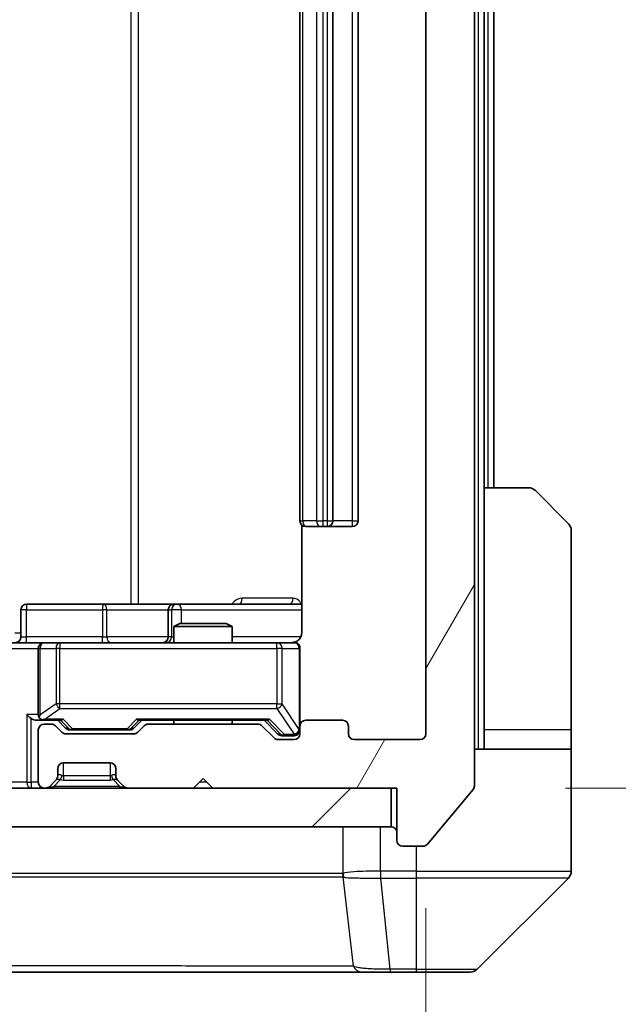
# Model space of a CAD drawing. Units: millimetres. Extents: x 0 to 9053, y 0 to 1686.
# Drawn here: x 3412 to 3443, y 1277 to 1328 of the extents above; entities that cross this region are included whole.
import ezdxf

# ---------------------------------------------------------------- set-up
doc = ezdxf.new("R2010")
doc.units = ezdxf.units.MM
doc.header["$LTSCALE"] = 3
doc.layers.get('Defpoints').update_dxf_attribs({"lineweight": 25})
for name, color, linetype, lineweight in [('Dimension (ISO)', 7, 'Continuous', 18), ('Dimension (ISO) @ 1', 7, 'Continuous', 18), ('Hatch (ISO)', 1, 'Continuous', 18), ('Visible (ISO)', 7, 'Continuous', 35), ('Visible Narrow (ISO)', 7, 'Continuous', 25)]:
    doc.layers.add(name, color=color, linetype=linetype, lineweight=lineweight)
doc.styles.add('Note Text (TK)', font='MS PGothic.ttf')
doc.dimstyles.new('Default - Method 1b (TK)', dxfattribs={"dimscale": 3, "dimtxt": 2.5, "dimasz": 2.5, "dimexe": 1, "dimexo": 1.5, "dimgap": 1, "dimtad": 1, "dimrnd": 1e-08, "dimdsep": 46, "dimtxsty": 'Note Text (TK)', "dimcen": 0.09, "dimdle": 5, "dimclrd": 100, "dimclre": 100, "dimclrt": 7, "dimadec": 1, "dimazin": 1, "dimtfac": 1, "dimtmove": 0, "dimatfit": 3, "dimfxl": 1, "dimtolj": 1, "dimlwd": -1, "dimlwe": -1, "dimarcsym": 0})

# ---------------------------------------------------------------- blocks, each defined once
blk = doc.blocks.new('*D127')
at = {"layer": 'Defpoints', "color": 0}
for p in [(3431.221, 1369.037), (3430.921, 1288.037), (3502.921, 1288.037)]:
    blk.add_point(p, dxfattribs=at)
at = {"layer": 'Dimension (ISO)', "color": 100}
for p, q in [((3440.221, 1369.037), (3508.921, 1369.037)), ((3502.921, 1354.037), (3502.921, 1303.037)), ((3439.921, 1288.037), (3508.921, 1288.037))]:
    blk.add_line(p, q, dxfattribs=at)
for points in [[(3500.421, 1354.037), (3505.421, 1354.037), (3502.921, 1369.037)], [(3500.421, 1303.037), (3505.421, 1303.037), (3502.921, 1288.037)]]:
    blk.add_solid(points, dxfattribs=at)
at = {"layer": 'Dimension (ISO)', "color": 7, "insert": (3489.421, 1320.184), "char_height": 15, "attachment_point": 4, "rotation": 90, "style": 'Note Text (TK)'}
blk.add_mtext('\\A1;81', dxfattribs=at)
blk = doc.blocks.new('*D128')
at = {"layer": 'Defpoints', "color": 0}
for p in [(3079.721, 1290.837), (3432.721, 1290.837), (3432.721, 1218.037)]:
    blk.add_point(p, dxfattribs=at)
at = {"layer": 'Dimension (ISO)', "color": 100}
for p, q in [((3079.721, 1281.837), (3079.721, 1212.037)), ((3432.721, 1281.837), (3432.721, 1212.037)), ((3094.721, 1218.037), (3417.721, 1218.037))]:
    blk.add_line(p, q, dxfattribs=at)
for points in [[(3094.721, 1220.537), (3094.721, 1215.537), (3079.721, 1218.037)], [(3417.721, 1220.537), (3417.721, 1215.537), (3432.721, 1218.037)]]:
    blk.add_solid(points, dxfattribs=at)
at = {"layer": 'Dimension (ISO)', "color": 7, "insert": (3240.965, 1231.537), "char_height": 15, "attachment_point": 4, "style": 'Note Text (TK)'}
blk.add_mtext('\\A1;353', dxfattribs=at)

msp = doc.modelspace()

# ---------------------------------------------------------------- hatches: boundary and pattern name
at = {"layer": 'Hatch (ISO)'}
h = msp.add_hatch(dxfattribs=at)
h.set_pattern_fill('ANSI31', color=256, scale=152.4, angle=14.99998, style=0)
h.set_pattern_definition([(60, (1096, -48), (-16.49778, 9.525), [])])
edge = h.paths.add_edge_path()
edge.add_line((3424.0463, 1291.3366), (3418.3948, 1291.3366))
edge.add_ellipse((3418.3948, 1291.0366), major_axis=(-0.3, 0), ratio=1, start_angle=270, end_angle=315)
edge.add_line((3418.1827, 1291.2487), (3417.8584, 1290.9245))
edge.add_ellipse((3417.6463, 1291.1366), major_axis=(-0.2121, -0.2121), ratio=1, start_angle=45, end_angle=90, ccw=False)
edge.add_line((3417.6463, 1290.8366), (3414.1448, 1290.8366))
edge.add_ellipse((3414.1448, 1291.1366), major_axis=(-0.3, 0), ratio=1, start_angle=45, end_angle=90, ccw=False)
edge.add_line((3413.9327, 1290.9245), (3413.6084, 1291.2487))
edge.add_ellipse((3413.3963, 1291.0366), major_axis=(-0.2121, 0.2121), ratio=1, start_angle=270, end_angle=315)
edge.add_line((3413.3963, 1291.3366), (3413.0206, 1291.3366))
edge.add_ellipse((3413.0206, 1291.0366), major_axis=(-0.3, 0), ratio=1, start_angle=270, end_angle=360)
edge.add_line((3412.7206, 1291.0366), (3412.7206, 1288.3366))
edge.add_ellipse((3413.0206, 1288.3366), major_axis=(0, -0.3), ratio=1, start_angle=270, end_angle=360)
edge.add_line((3413.0206, 1288.0366), (3413.0963, 1288.0366))
edge.add_ellipse((3413.0963, 1288.3366), major_axis=(0.3, 0), ratio=1, start_angle=270, end_angle=315)
edge.add_line((3413.3084, 1288.1245), (3413.6327, 1288.4487))
edge.add_ellipse((3413.4206, 1288.6609), major_axis=(0.2121, 0.2121), ratio=1, start_angle=270, end_angle=315)
edge.add_line((3413.7206, 1288.6609), (3413.7206, 1289.0366))
edge.add_ellipse((3414.0206, 1289.0366), major_axis=(0, 0.3), ratio=1, start_angle=0, end_angle=90, ccw=False)
edge.add_line((3414.0206, 1289.3366), (3416.4206, 1289.3366))
edge.add_ellipse((3416.4206, 1289.0366), major_axis=(0.3, 0), ratio=1, start_angle=0, end_angle=90, ccw=False)
edge.add_line((3416.7206, 1289.0366), (3416.7206, 1288.6609))
edge.add_ellipse((3417.0206, 1288.6609), major_axis=(0, -0.3), ratio=1, start_angle=270, end_angle=315)
edge.add_line((3416.8084, 1288.4487), (3417.1327, 1288.1245))
edge.add_ellipse((3417.3448, 1288.3366), major_axis=(0.2121, -0.2121), ratio=1, start_angle=270, end_angle=315)
edge.add_line((3417.3448, 1288.0366), (3420.7206, 1288.0366))
edge.add_line((3420.7206, 1288.0366), (3421.2206, 1288.5366))
edge.add_line((3421.2206, 1288.5366), (3421.7206, 1288.0366))
edge.add_line((3421.7206, 1288.0366), (3431.2206, 1288.0366))
edge.add_line((3431.2206, 1288.0366), (3431.2206, 1285.3366))
edge.add_ellipse((3431.5206, 1285.3366), major_axis=(0, -0.3), ratio=1, start_angle=270, end_angle=360)
edge.add_line((3431.5206, 1285.0366), (3432.5801, 1285.0366))
edge.add_ellipse((3432.5801, 1285.3366), major_axis=(0.3, 0), ratio=1, start_angle=270, end_angle=320.19443)
edge.add_line((3432.8105, 1285.1445), (3435.151, 1287.9532))
edge.add_ellipse((3434.9206, 1288.1452), major_axis=(0.1921, 0.2305), ratio=1, start_angle=270, end_angle=309.80557)
edge.add_line((3435.2206, 1288.1452), (3435.2206, 1368.928))
edge.add_ellipse((3434.9206, 1368.928), major_axis=(0, 0.3), ratio=1, start_angle=270, end_angle=309.80557)
edge.add_line((3435.151, 1369.12), (3432.8105, 1371.9287))
edge.add_ellipse((3432.5801, 1371.7366), major_axis=(-0.1921, 0.2305), ratio=1, start_angle=270, end_angle=320.19443)
edge.add_line((3432.5801, 1372.0366), (3431.5206, 1372.0366))
edge.add_ellipse((3431.5206, 1371.7366), major_axis=(-0.3, 0), ratio=1, start_angle=270, end_angle=360)
edge.add_line((3431.2206, 1371.7366), (3431.2206, 1369.0366))
edge.add_line((3431.2206, 1369.0366), (3421.7206, 1369.0366))
edge.add_line((3421.7206, 1369.0366), (3421.2206, 1368.5366))
edge.add_line((3421.2206, 1368.5366), (3420.7206, 1369.0366))
edge.add_line((3420.7206, 1369.0366), (3417.3448, 1369.0366))
edge.add_ellipse((3417.3448, 1368.7366), major_axis=(-0.3, 0), ratio=1, start_angle=270, end_angle=315)
edge.add_line((3417.1327, 1368.9487), (3416.8084, 1368.6245))
edge.add_ellipse((3417.0206, 1368.4123), major_axis=(-0.2121, -0.2121), ratio=1, start_angle=270, end_angle=315)
edge.add_line((3416.7206, 1368.4123), (3416.7206, 1368.0366))
edge.add_ellipse((3416.4206, 1368.0366), major_axis=(0, -0.3), ratio=1, start_angle=0, end_angle=90, ccw=False)
edge.add_line((3416.4206, 1367.7366), (3414.0206, 1367.7366))
edge.add_ellipse((3414.0206, 1368.0366), major_axis=(-0.3, 0), ratio=1, start_angle=0, end_angle=90, ccw=False)
edge.add_line((3413.7206, 1368.0366), (3413.7206, 1368.4123))
edge.add_ellipse((3413.4206, 1368.4123), major_axis=(0, 0.3), ratio=1, start_angle=270, end_angle=315)
edge.add_line((3413.6327, 1368.6245), (3413.3084, 1368.9487))
edge.add_ellipse((3413.0963, 1368.7366), major_axis=(-0.2121, 0.2121), ratio=1, start_angle=270, end_angle=315)
edge.add_line((3413.0963, 1369.0366), (3413.0206, 1369.0366))
edge.add_ellipse((3413.0206, 1368.7366), major_axis=(-0.3, 0), ratio=1, start_angle=270, end_angle=360)
edge.add_line((3412.7206, 1368.7366), (3412.7206, 1366.0366))
edge.add_ellipse((3413.0206, 1366.0366), major_axis=(0, -0.3), ratio=1, start_angle=270, end_angle=360)
edge.add_line((3413.0206, 1365.7366), (3413.3963, 1365.7366))
edge.add_ellipse((3413.3963, 1366.0366), major_axis=(0.3, 0), ratio=1, start_angle=270, end_angle=315)
edge.add_line((3413.6084, 1365.8245), (3413.9327, 1366.1487))
edge.add_ellipse((3414.1448, 1365.9366), major_axis=(0.2121, 0.2121), ratio=1, start_angle=45, end_angle=90, ccw=False)
edge.add_line((3414.1448, 1366.2366), (3417.6463, 1366.2366))
edge.add_ellipse((3417.6463, 1365.9366), major_axis=(0.3, 0), ratio=1, start_angle=45, end_angle=90, ccw=False)
edge.add_line((3417.8584, 1366.1487), (3418.1827, 1365.8245))
edge.add_ellipse((3418.3948, 1366.0366), major_axis=(0.2121, -0.2121), ratio=1, start_angle=270, end_angle=315)
edge.add_line((3418.3948, 1365.7366), (3424.0463, 1365.7366))
edge.add_ellipse((3424.0463, 1366.0366), major_axis=(0.3, 0), ratio=1, start_angle=270, end_angle=315)
edge.add_line((3424.2584, 1365.8245), (3424.8827, 1366.4487))
edge.add_ellipse((3425.0948, 1366.2366), major_axis=(0.2121, 0.2121), ratio=1, start_angle=45, end_angle=90, ccw=False)
edge.add_line((3425.0948, 1366.5366), (3425.9206, 1366.5366))
edge.add_ellipse((3425.9206, 1366.2366), major_axis=(0.3, 0), ratio=1, start_angle=0, end_angle=90, ccw=False)
edge.add_line((3426.2206, 1366.2366), (3426.2206, 1365.8366))
edge.add_ellipse((3426.5206, 1365.8366), major_axis=(0, -0.3), ratio=1, start_angle=270, end_angle=360)
edge.add_line((3426.5206, 1365.5366), (3428.4206, 1365.5366))
edge.add_ellipse((3428.4206, 1365.8366), major_axis=(0.3, 0), ratio=1, start_angle=270, end_angle=360)
edge.add_line((3428.7206, 1365.8366), (3428.7206, 1366.2366))
edge.add_ellipse((3429.0206, 1366.2366), major_axis=(0, 0.3), ratio=1, start_angle=0, end_angle=90, ccw=False)
edge.add_line((3429.0206, 1366.5366), (3432.4206, 1366.5366))
edge.add_ellipse((3432.4206, 1366.2366), major_axis=(0.3, 0), ratio=1, start_angle=0, end_angle=90, ccw=False)
edge.add_line((3432.7206, 1366.2366), (3432.7206, 1290.8366))
edge.add_ellipse((3432.4206, 1290.8366), major_axis=(0, -0.3), ratio=1, start_angle=0, end_angle=90, ccw=False)
edge.add_line((3432.4206, 1290.5366), (3429.0206, 1290.5366))
edge.add_ellipse((3429.0206, 1290.8366), major_axis=(-0.3, 0), ratio=1, start_angle=0, end_angle=90, ccw=False)
edge.add_line((3428.7206, 1290.8366), (3428.7206, 1291.2366))
edge.add_ellipse((3428.4206, 1291.2366), major_axis=(0, 0.3), ratio=1, start_angle=270, end_angle=360)
edge.add_line((3428.4206, 1291.5366), (3426.5206, 1291.5366))
edge.add_ellipse((3426.5206, 1291.2366), major_axis=(-0.3, 0), ratio=1, start_angle=270, end_angle=360)
edge.add_line((3426.2206, 1291.2366), (3426.2206, 1290.8366))
edge.add_ellipse((3425.9206, 1290.8366), major_axis=(0, -0.3), ratio=1, start_angle=0, end_angle=90, ccw=False)
edge.add_line((3425.9206, 1290.5366), (3425.0948, 1290.5366))
edge.add_ellipse((3425.0948, 1290.8366), major_axis=(-0.3, 0), ratio=1, start_angle=45, end_angle=90, ccw=False)
edge.add_line((3424.8827, 1290.6245), (3424.2584, 1291.2487))
edge.add_ellipse((3424.0463, 1291.0366), major_axis=(-0.2121, 0.2121), ratio=1, start_angle=270, end_angle=315)
h = msp.add_hatch(dxfattribs=at)
h.set_pattern_fill('ANSI31', color=256, scale=152.4, style=0)
h.set_pattern_definition([(45, (1096, -48), (-13.47038, 13.47038), [])])
h.paths.add_polyline_path([(3081.5206, 1288.0366), (3081.5206, 1286.0366), (3430.9206, 1286.0366), (3430.9206, 1288.0366)])

# ---------------------------------------------------------------- linework, layer by layer
at = {"layer": 'Visible (ISO)'}
for p, q in [((3435.2206, 1288.1452), (3435.2206, 1368.928)), ((3432.7206, 1366.2366), (3432.7206, 1290.8366)), ((3426.2206, 1355.2366), (3426.2206, 1301.8366)), ((3427.9206, 1301.8366), (3427.9206, 1355.2366)), ((3429.2206, 1301.8366), (3429.2206, 1355.2366)), ((3435.7206, 1303.5366), (3435.7206, 1353.5366)), ((3436.2206, 1303.5366), (3436.2206, 1353.5366)), ((3435.7206, 1303.5366), (3438.0135, 1303.5366)), ((3435.7206, 1303.5366), (3435.7206, 1291.0366)), ((3438.367, 1303.3902), (3440.0741, 1301.683)), ((3426.3104, 1301.6225), (3426.3104, 1296.0366)), ((3426.5792, 1301.5366), (3426.5206, 1301.5366)), ((3426.5792, 1301.5366), (3427.2863, 1301.5366)), ((3427.4277, 1301.5366), (3427.2863, 1301.5366)), ((3427.4277, 1301.5366), (3427.6206, 1301.5366)), ((3427.6206, 1301.5366), (3428.9206, 1301.5366)), ((3440.2206, 1291.0366), (3440.2206, 1301.3295)), ((3416.0515, 1297.5366), (3412.1219, 1297.5366)), ((3419.726, 1297.5366), (3416.0515, 1297.5366)), ((3419.8976, 1297.5366), (3419.726, 1297.5366)), ((3426.3104, 1297.5366), (3419.8976, 1297.5366)), ((3411.8219, 1295.8366), (3411.8219, 1297.2366)), ((3419.426, 1297.2366), (3419.426, 1295.8366)), ((3420.0273, 1296.5366), (3419.7206, 1296.3832)), ((3422.7206, 1296.3832), (3419.7206, 1296.3832)), ((3419.7206, 1295.5366), (3419.7206, 1296.3832)), ((3420.0273, 1296.5366), (3422.4139, 1296.5366)), ((3422.4139, 1296.5366), (3422.7206, 1296.3832)), ((3422.7206, 1295.5366), (3422.7206, 1296.3832)), ((3410.8448, 1295.5366), (3413.0206, 1295.5366)), ((3412.7206, 1295.2366), (3412.7206, 1291.8366)), ((3413.8388, 1295.5366), (3413.0206, 1295.5366)), ((3425.0352, 1295.5366), (3413.8388, 1295.5366)), ((3425.9206, 1295.5366), (3425.0352, 1295.5366)), ((3426.2206, 1291.2366), (3426.2206, 1295.2366)), ((3412.6448, 1291.5366), (3413.0206, 1291.5366)), ((3413.0206, 1291.5366), (3413.8967, 1291.5366)), ((3413.3963, 1291.3366), (3413.0206, 1291.3366)), ((3413.9327, 1290.9245), (3413.6084, 1291.2487)), ((3414.1327, 1291.1245), (3413.7206, 1291.5366)), ((3417.6585, 1291.1245), (3418.0706, 1291.5366)), ((3418.1827, 1291.2487), (3417.8584, 1290.9245)), ((3417.8945, 1291.5366), (3424.5467, 1291.5366)), ((3424.0463, 1291.3366), (3418.3948, 1291.3366)), ((3419.7206, 1291.3366), (3419.7206, 1291.5366)), ((3422.7206, 1291.3366), (3422.7206, 1291.5366)), ((3424.8827, 1290.6245), (3424.2584, 1291.2487)), ((3424.3706, 1291.5366), (3425.0827, 1290.8245)), ((3426.2206, 1291.2366), (3426.2206, 1290.8366)), ((3428.4206, 1291.5366), (3426.5206, 1291.5366)), ((3428.7206, 1290.8366), (3428.7206, 1291.2366)), ((3412.7206, 1291.0366), (3412.7206, 1288.3366)), ((3417.6463, 1290.8366), (3414.1448, 1290.8366)), ((3414.3449, 1291.0366), (3414.4883, 1291.0366)), ((3414.4883, 1291.0366), (3417.3029, 1291.0366)), ((3417.3029, 1291.0366), (3417.4463, 1291.0366)), ((3425.2949, 1290.7366), (3425.4314, 1290.7366)), ((3425.4314, 1290.7366), (3425.9206, 1290.7366)), ((3435.7206, 1291.0366), (3435.7206, 1290.0366)), ((3440.2206, 1290.0366), (3440.2206, 1291.0366)), ((3425.9206, 1290.5366), (3425.0948, 1290.5366)), ((3432.4206, 1290.5366), (3429.0206, 1290.5366)), ((3435.2206, 1290.0366), (3440.2206, 1290.0366)), ((3440.2206, 1290.0366), (3440.2206, 1286.0366)), ((3414.0206, 1289.3366), (3416.4206, 1289.3366)), ((3413.7206, 1288.6609), (3413.7206, 1289.0366)), ((3416.7206, 1289.0366), (3416.7206, 1288.6609)), ((3413.3084, 1288.1245), (3413.6327, 1288.4487)), ((3413.6327, 1288.4487), (3413.6532, 1288.4692)), ((3416.788, 1288.4692), (3416.8084, 1288.4487)), ((3416.8084, 1288.4487), (3417.1327, 1288.1245)), ((3420.7206, 1288.0366), (3421.2206, 1288.5366)), ((3421.2206, 1288.5366), (3421.7206, 1288.0366)), ((3430.9206, 1288.0366), (3081.5206, 1288.0366)), ((3413.0206, 1288.0366), (3413.0963, 1288.0366)), ((3417.3448, 1288.0366), (3420.7206, 1288.0366)), ((3421.7206, 1288.0366), (3431.2206, 1288.0366)), ((3430.9206, 1286.0366), (3430.9206, 1288.0366)), ((3431.2206, 1288.0366), (3431.2206, 1285.3366)), ((3432.8105, 1285.1445), (3435.151, 1287.9532)), ((3081.5206, 1286.0366), (3430.9206, 1286.0366)), ((3440.2206, 1286.0366), (3440.2206, 1283.7437)), ((3431.5206, 1285.0366), (3432.5801, 1285.0366)), ((3427.4706, 1283.4549), (3427.4706, 1283.4538)), ((3435.367, 1278.683), (3440.0741, 1283.3902)), ((3396.4033, 1278.5366), (3429.4154, 1278.5366)), ((3429.4154, 1278.5366), (3430.8835, 1278.5366)), ((3430.8835, 1278.5366), (3432.2206, 1278.5366)), ((3435.0135, 1278.5366), (3432.2206, 1278.5366))]:
    msp.add_line(p, q, dxfattribs=at)
for centre, radius, start, end in [((3438.0135, 1303.0366), 0.5, 45, 90), ((3426.5206, 1301.8366), 0.3, 180, 270), ((3427.6206, 1301.8366), 0.3, 270, 0), ((3428.9206, 1301.8366), 0.3, 270, 0), ((3439.7206, 1301.3295), 0.5, 0, 45), ((3412.1219, 1297.2366), 0.3, 90, 180), ((3419.726, 1297.2366), 0.3, 90, 180), ((3411.5219, 1295.8366), 0.3, 270, 0), ((3419.126, 1295.8366), 0.3, 270, 0), ((3413.0206, 1295.2366), 0.3, 90, 180), ((3425.7206, 1296.0366), 0.5, 270, 284.47552), ((3425.9206, 1295.2366), 0.3, 0, 90), ((3413.0206, 1291.8366), 0.3, 180, 211.24445), ((3413.0206, 1291.0366), 0.3, 90, 180), ((3413.0206, 1291.8366), 0.3, 246.56202, 270), ((3413.3963, 1291.0366), 0.3, 45, 90), ((3418.3948, 1291.0366), 0.3, 90, 135), ((3424.0463, 1291.0366), 0.3, 45, 90), ((3426.5206, 1291.2366), 0.3, 90, 180), ((3428.4206, 1291.2366), 0.3, 0, 90), ((3414.1448, 1291.1366), 0.3, 225, 270), ((3417.6463, 1291.1366), 0.3, 270, 315), ((3425.9206, 1291.0366), 0.3, 270, 0), ((3425.9206, 1290.8366), 0.3, 270, 0), ((3429.0206, 1290.8366), 0.3, 180, 270), ((3432.4206, 1290.8366), 0.3, 270, 0), ((3425.0948, 1290.8366), 0.3, 225, 270), ((3414.0206, 1289.0366), 0.3, 90, 180), ((3416.4206, 1289.0366), 0.3, 0, 90), ((3413.4206, 1288.6609), 0.3, 315, 0), ((3417.0206, 1288.6609), 0.3, 180, 225), ((3413.0206, 1288.3366), 0.3, 180, 270), ((3413.0963, 1288.3366), 0.3, 270, 315), ((3417.3448, 1288.3366), 0.3, 225, 270), ((3434.9206, 1288.1452), 0.3, 320.19443, 0), ((3430.9206, 1285.7366), 0.3, 0, 90), ((3431.5206, 1285.3366), 0.3, 180, 270), ((3432.5801, 1285.3366), 0.3, 270, 320.19443), ((3439.7206, 1283.7437), 0.5, 315, 0), ((3435.0135, 1279.0366), 0.5, 270, 315)]:
    msp.add_arc(centre, radius, start, end, dxfattribs=at)
for centre, major_axis, ratio, start_param, end_param in [((3412.3448, 1291.8366), (-0.2772, 0.2772), 0.4142136, 1.1780972, 1.9634954), ((3413.0206, 1291.8141), (-0.2515, -0.483), 0.3384375, 4.8868428, 5.1615697), ((3412.6448, 1291.8366), (-0.4243, 0), 0.7071068, 0.7853982, 1.5707963), ((3413.0528, 1291.8366), (-0.6487, -0.2044), 0.3384375, 1.230115, 1.4645462), ((3413.9998, 1291.8366), (0.1246, 0.2958), 0.4004104, 3.3086173, 3.9521184), ((3417.7913, 1291.8366), (-0.1246, 0.2958), 0.4004104, 2.3310669, 2.974568), ((3424.6498, 1291.8366), (0.1246, 0.2958), 0.4004104, 3.3086173, 3.9521184), ((3414.3449, 1291.3366), (-0.3, 0), 0.9998508, 0.7853235, 1.5707963), ((3417.4463, 1291.3366), (0.3, 0), 0.9998508, 4.712389, 5.4978618), ((3425.2949, 1291.0366), (-0.3, 0), 0.9998508, 0.7853235, 1.5707963)]:
    msp.add_ellipse(centre, major_axis=major_axis, ratio=ratio, start_param=start_param, end_param=end_param, dxfattribs=at)
for points, knots in [([(3426.3104, 1296.0366), (3426.3104, 1295.9764), (3426.2952, 1295.9057), (3426.2457, 1295.7926), (3426.2018, 1295.7309), (3426.1089, 1295.6423), (3426.0429, 1295.6001), (3425.969, 1295.5706), (3425.9548, 1295.5657), (3425.9401, 1295.5612)], [0.151444025, 0.151444025, 0.151444025, 0.151444025, 0.169518324, 0.169518324, 0.188462119, 0.188462119, 0.208033743, 0.208033743, 0.212355635, 0.212355635, 0.212355635, 0.212355635]), ([(3425.8456, 1295.5525), (3425.8746, 1295.5601), (3425.9051, 1295.5629), (3425.9658, 1295.5597), (3425.9966, 1295.5533), (3426.0564, 1295.5312), (3426.0859, 1295.5145), (3426.1354, 1295.4737), (3426.1564, 1295.4495), (3426.1901, 1295.3964), (3426.2031, 1295.3666), (3426.2152, 1295.3203), (3426.218, 1295.3042), (3426.2198, 1295.2842), (3426.2201, 1295.2803), (3426.2204, 1295.2735), (3426.2205, 1295.2705), (3426.2206, 1295.2668), (3426.2206, 1295.266), (3426.2206, 1295.2651), (3426.2206, 1295.2649), (3426.2206, 1295.2646), (3426.2206, 1295.2645), (3426.2206, 1295.2641), (3426.2206, 1295.2639), (3426.2206, 1295.2633), (3426.2206, 1295.2633), (3426.2206, 1295.2631), (3426.2206, 1295.2631), (3426.2206, 1295.263), (3426.2206, 1295.263), (3426.2206, 1295.2628), (3426.2206, 1295.2627), (3426.2206, 1295.262), (3426.2206, 1295.261), (3426.2206, 1295.2557), (3426.2206, 1295.2478), (3426.2206, 1295.2391), (3426.2206, 1295.2366), (3426.2206, 1295.2366)], [0.00000522, 0.00000522, 0.00000522, 0.00000522, 0.00898645, 0.00898645, 0.01823555, 0.01823555, 0.02811062, 0.02811062, 0.03748361, 0.03748361, 0.04698884, 0.04698884, 0.05185687, 0.05185687, 0.05302621, 0.05302621, 0.05390342, 0.05390342, 0.05414737, 0.05414737, 0.05420306, 0.05420306, 0.05425891, 0.05425891, 0.05437234, 0.05437234, 0.05482548, 0.05482548, 0.05526929, 0.05526929, 0.05660054, 0.05660054, 0.06059413, 0.06059413, 0.07257552, 0.07257552, 0.108522, 0.108522, 0.1292205, 0.1292205, 0.1292205, 0.1292205]), ([(3412.9012, 1291.5614), (3412.8957, 1291.5638), (3412.8902, 1291.5663), (3412.8563, 1291.5835), (3412.8301, 1291.6029), (3412.7927, 1291.6401), (3412.7764, 1291.661), (3412.7641, 1291.681)], [0.381031219, 0.381031219, 0.381031219, 0.381031219, 0.382741903, 0.382741903, 0.391761654, 0.391761654, 0.398553638, 0.398553638, 0.398553638, 0.398553638])]:
    msp.add_open_spline(points, degree=3, knots=knots, dxfattribs=at)
at = {"layer": 'Visible Narrow (ISO)'}
for p, q in [((3435.4206, 1367.0366), (3435.4206, 1290.0366)), ((3417.4915, 1359.5366), (3417.4915, 1297.5366)), ((3417.8958, 1297.5366), (3417.8958, 1359.5366)), ((3426.367, 1301.8366), (3426.367, 1355.2366)), ((3427.0741, 1355.2366), (3427.0741, 1301.8366)), ((3427.4277, 1301.8366), (3427.4277, 1355.2366)), ((3427.6206, 1355.2366), (3427.6206, 1301.8366)), ((3428.9206, 1355.2366), (3428.9206, 1301.8366)), ((3435.9206, 1353.5366), (3435.9206, 1303.5366)), ((3426.2206, 1301.8366), (3426.367, 1301.8366)), ((3427.0741, 1301.8366), (3426.367, 1301.8366)), ((3427.0741, 1301.8366), (3427.4277, 1301.8366)), ((3427.6206, 1301.8366), (3427.4277, 1301.8366)), ((3427.4277, 1301.5366), (3427.4277, 1301.8366)), ((3427.6206, 1301.8366), (3427.6206, 1301.5366)), ((3427.6206, 1301.8366), (3427.9206, 1301.8366)), ((3428.9206, 1301.8366), (3427.9206, 1301.8366)), ((3428.9206, 1301.8366), (3428.9206, 1301.5366)), ((3428.9206, 1301.8366), (3429.2206, 1301.8366)), ((3425.8655, 1297.8366), (3423.2354, 1297.8366)), ((3412.1088, 1297.2366), (3411.8219, 1297.2366)), ((3412.1088, 1295.8366), (3412.1088, 1297.2366)), ((3412.1088, 1297.2366), (3416.0384, 1297.2366)), ((3416.2637, 1297.2366), (3416.0384, 1297.2366)), ((3416.0384, 1297.2366), (3416.0384, 1295.8366)), ((3416.2637, 1297.2366), (3419.426, 1297.2366)), ((3416.2637, 1295.8366), (3416.2637, 1297.2366)), ((3419.4263, 1297.2366), (3419.426, 1297.2366)), ((3419.4263, 1297.2366), (3419.5979, 1297.2366)), ((3419.4263, 1295.8366), (3419.4263, 1297.2366)), ((3420.1098, 1297.2366), (3419.5979, 1297.2366)), ((3419.5979, 1297.2366), (3419.5979, 1295.8366)), ((3420.1098, 1296.5366), (3420.1098, 1297.2366)), ((3420.1098, 1297.2366), (3426.3104, 1297.2366)), ((3411.8219, 1296.0366), (3411.5135, 1296.0366)), ((3411.8219, 1295.8366), (3412.1088, 1295.8366)), ((3416.0384, 1295.8366), (3412.1088, 1295.8366)), ((3416.0384, 1295.8366), (3416.2637, 1295.8366)), ((3419.426, 1295.8366), (3416.2637, 1295.8366)), ((3419.426, 1295.8366), (3419.4263, 1295.8366)), ((3419.5979, 1295.8366), (3419.4263, 1295.8366)), ((3419.5979, 1295.8366), (3419.7206, 1295.8366)), ((3426.2647, 1295.8366), (3422.7206, 1295.8366)), ((3410.7206, 1295.2366), (3412.7206, 1295.2366)), ((3412.8159, 1295.2366), (3412.7206, 1295.2366)), ((3412.8159, 1291.8141), (3412.8159, 1295.2366)), ((3412.8159, 1295.2366), (3413.6341, 1295.2366)), ((3413.8388, 1295.2366), (3413.6341, 1295.2366)), ((3413.6341, 1295.2366), (3413.6341, 1292.3866)), ((3413.8388, 1295.5366), (3413.8388, 1295.2366)), ((3413.8388, 1292.3866), (3413.8388, 1295.2366)), ((3413.8388, 1295.2366), (3425.0352, 1295.2366)), ((3425.0352, 1295.2366), (3425.0352, 1295.5366)), ((3425.3035, 1295.2366), (3425.0352, 1295.2366)), ((3425.0352, 1295.2366), (3425.0352, 1292.3866)), ((3425.3035, 1292.3866), (3425.3035, 1295.2366)), ((3425.3035, 1295.2366), (3426.1889, 1295.2366)), ((3426.2206, 1295.2366), (3426.1889, 1295.2366)), ((3426.1889, 1295.2366), (3426.1889, 1291.0585)), ((3413.6341, 1292.3866), (3412.8159, 1291.8141)), ((3413.8388, 1292.3866), (3413.6341, 1292.3866)), ((3413.8388, 1292.1466), (3413.8388, 1292.3866)), ((3425.0352, 1292.3866), (3413.8388, 1292.3866)), ((3425.0352, 1292.1466), (3425.0352, 1292.3866)), ((3425.0352, 1292.3866), (3425.3035, 1292.3866)), ((3426.1889, 1291.0585), (3425.3035, 1292.3866)), ((3412.1327, 1291.8366), (3412.1327, 1288.3366)), ((3412.7206, 1291.8366), (3412.1327, 1291.8366)), ((3413.0528, 1291.5966), (3413.8388, 1292.1466)), ((3413.8388, 1292.1466), (3425.0352, 1292.1466)), ((3425.0352, 1292.1466), (3425.9206, 1290.8185)), ((3412.3448, 1288.3366), (3412.3448, 1291.6245)), ((3413.9998, 1291.5966), (3413.0528, 1291.5966)), ((3413.8735, 1291.5366), (3414.2762, 1291.1245)), ((3414.4883, 1291.0966), (3413.9998, 1291.5966)), ((3417.7913, 1291.5966), (3417.3029, 1291.0966)), ((3417.515, 1291.1245), (3417.9176, 1291.5366)), ((3424.6498, 1291.5966), (3417.7913, 1291.5966)), ((3424.5235, 1291.5366), (3425.2193, 1290.8245)), ((3425.4314, 1290.7966), (3424.6498, 1291.5966)), ((3414.2762, 1291.1245), (3414.1327, 1291.1245)), ((3414.4883, 1291.0966), (3414.4883, 1291.0366)), ((3417.3029, 1291.0966), (3414.4883, 1291.0966)), ((3417.3029, 1291.0366), (3417.3029, 1291.0966)), ((3417.6585, 1291.1245), (3417.515, 1291.1245)), ((3425.2193, 1290.8245), (3425.0827, 1290.8245)), ((3425.4314, 1290.7966), (3425.4314, 1290.7366)), ((3425.9206, 1290.7966), (3425.4314, 1290.7966)), ((3425.9206, 1290.8185), (3425.9206, 1290.7966)), ((3425.9206, 1290.7366), (3425.9206, 1290.7966)), ((3426.1889, 1291.0585), (3426.2206, 1291.0585)), ((3440.2206, 1291.0366), (3435.7206, 1291.0366)), ((3414.0206, 1288.6609), (3414.0206, 1289.3366)), ((3416.4206, 1289.3366), (3416.4206, 1288.6609)), ((3413.7308, 1288.6813), (3413.7206, 1288.6609)), ((3416.4206, 1288.6609), (3414.0206, 1288.6609)), ((3414.0206, 1288.6609), (3414.0206, 1288.4487)), ((3416.4206, 1288.6609), (3416.4206, 1288.4487)), ((3416.7206, 1288.6609), (3416.7104, 1288.6813)), ((3412.1327, 1288.3366), (3411.3084, 1288.3366)), ((3412.1327, 1288.3366), (3412.3448, 1288.3366)), ((3412.7206, 1288.3366), (3412.3448, 1288.3366)), ((3412.3448, 1288.3366), (3412.3448, 1288.0366)), ((3413.5206, 1288.1245), (3413.8653, 1288.4692)), ((3416.9206, 1288.1245), (3413.5206, 1288.1245)), ((3413.5206, 1288.0366), (3413.5206, 1288.1245)), ((3414.0206, 1288.4487), (3416.4206, 1288.4487)), ((3416.9206, 1288.1245), (3416.5759, 1288.4692)), ((3416.9206, 1288.0366), (3416.9206, 1288.1245)), ((3421.4206, 1288.3366), (3421.0206, 1288.3366)), ((3428.4426, 1286.0366), (3428.4426, 1283.6303)), ((3430.3742, 1283.7438), (3430.3742, 1286.0366)), ((3432.2206, 1285.0366), (3432.2206, 1283.7437)), ((3430.3742, 1283.7438), (3430.3709, 1283.3901)), ((3430.3896, 1283.3902), (3430.3896, 1283.7437)), ((3432.2206, 1283.7437), (3430.3896, 1283.7437)), ((3432.2206, 1283.7437), (3440.2206, 1283.7437)), ((3432.2206, 1283.7437), (3432.2206, 1283.3902)), ((3416.2206, 1283.4471), (3416.2206, 1283.4478)), ((3428.9828, 1278.8384), (3428.4521, 1283.4538)), ((3430.3896, 1283.3902), (3432.2206, 1283.3902)), ((3430.8835, 1278.683), (3430.3896, 1283.3902)), ((3440.0741, 1283.3902), (3432.2206, 1283.3902)), ((3432.2206, 1283.3902), (3432.2206, 1278.683)), ((3432.2206, 1278.683), (3430.8835, 1278.683)), ((3430.8835, 1278.683), (3430.8835, 1278.5366)), ((3432.2206, 1278.683), (3432.2206, 1278.5366)), ((3432.2206, 1278.683), (3435.367, 1278.683))]:
    msp.add_line(p, q, dxfattribs=at)
for centre, radius, start, end in [((3414.4883, 1291.3366), 0.3, 225, 270.00428), ((3425.4314, 1291.0366), 0.3, 225, 270.00428), ((3414.0206, 1289.0487), 0.6, 255, 270), ((3416.4206, 1289.0487), 0.6, 270, 285)]:
    msp.add_arc(centre, radius, start, end, dxfattribs=at)
for centre, major_axis, ratio, start_param, end_param in [((3426.5792, 1301.8366), (0, -0.3), 0.7071068, 4.712389, 6.2831853), ((3427.2863, 1301.8366), (0, -0.3), 0.7071068, 4.712389, 6.2831853), ((3423.1079, 1297.8366), (0, -0.3), 0.4251427, 0, 1.5707963), ((3425.6902, 1297.8366), (0, -0.3), 0.5845417, 0, 1.5707963), ((3412.1219, 1297.2366), (0, 0.3), 0.0436194, 0, 1.5707963), ((3416.0515, 1297.2366), (0, 0.3), 0.0436194, 0, 1.5707963), ((3416.0515, 1297.2366), (0, 0.3), 0.7071068, 4.712389, 6.2831853), ((3419.726, 1297.2366), (0, 0.3), 0.9990482, 0, 1.5707963), ((3419.8976, 1297.2366), (0, 0.3), 0.9990482, 0, 1.5707963), ((3419.8976, 1297.2366), (0, 0.3), 0.7071068, 4.712389, 6.2831853), ((3412.0957, 1295.8366), (0, -0.3), 0.0436194, 0, 1.5707963), ((3416.0254, 1295.8366), (0, -0.3), 0.0436194, 0, 1.5707963), ((3416.4758, 1295.8366), (0, -0.3), 0.7071068, 4.712389, 6.2831853), ((3419.1266, 1295.8366), (0, -0.3), 0.9990482, 0, 1.5707963), ((3419.2982, 1295.8366), (0, -0.3), 0.9990482, 0, 1.5707963), ((3413.0206, 1295.2366), (0, 0.3), 0.682188, 0, 1.5707963), ((3413.8388, 1295.2366), (0, 0.3), 0.682188, 0, 1.5707963), ((3425.0352, 1295.2366), (0, 0.3), 0.8944272, 4.712389, 6.2831853), ((3425.9206, 1295.2366), (0, 0.3), 0.8944272, 4.712389, 6.2831853), ((3413.8388, 1292.3866), (0.172, -0.2458), 0.6073134, 4.3105458, 5.4271839), ((3425.0352, 1292.3866), (0.2496, 0.1664), 0.7427814, 4.2525987, 5.5517379), ((3414.4883, 1291.3366), (-0.2146, -0.2096), 0.6901674, 0.0168833, 0.9775503), ((3417.3029, 1291.3366), (0, -0.3), 0.9998508, 0, 0.7854728), ((3417.3029, 1291.3366), (0.2146, -0.2096), 0.6901674, 5.305635, 6.266302), ((3425.4314, 1291.0366), (-0.2146, -0.2096), 0.6901674, 0.0168833, 0.9775503), ((3425.9206, 1291.0585), (-0.2496, -0.1664), 0.7427814, 1.1110061, 2.4101453), ((3425.9206, 1291.0585), (0.3, 0), 0.8, 4.712389, 6.2831853), ((3425.9206, 1291.0366), (0.3, 0), 0.8, 4.712389, 6.2831853), ((3413.441, 1288.6813), (0.2121, -0.2121), 0.9351131, 0, 0.8189169), ((3414.0206, 1288.4123), (-0.2751, 0.289), 0.4138619, 5.3842077, 6.4314052), ((3413.8653, 1288.6813), (0.0776, 0.2898), 0.2505628, 3.9605096, 4.7794265), ((3414.0206, 1289.2609), (0, -0.6), 0.5, 6.0213859, 6.2831853), ((3416.4206, 1289.2609), (0, -0.6), 0.5, 0, 0.2617994), ((3416.4206, 1288.4123), (0.2751, 0.289), 0.4138619, 6.1349654, 7.1821629), ((3416.5759, 1288.6813), (-0.0776, 0.2898), 0.2505628, 1.5037588, 2.3226757), ((3417.0001, 1288.6813), (-0.2121, -0.2121), 0.9351131, 5.4642684, 6.2831853), ((3412.3448, 1288.3366), (0, -0.3), 0.7071068, 4.712389, 6.2831853), ((3413.9448, 1288.3366), (-0.6476, -0.2345), 0.1095524, 6.053417, 7.1006146), ((3414.0206, 1288.4123), (0.3688, -0.0542), 0.100173, 2.0200464, 3.0672439), ((3416.4206, 1288.4123), (0.3688, 0.0542), 0.100173, 0.0743487, 1.1215463), ((3416.4963, 1288.3366), (0.6476, -0.2345), 0.1095524, 5.465756, 6.5129536), ((3428.9058, 1283.6245), (0.0007, 0.5), 0.9654335, 1.5722125, 1.920585), ((3428.9255, 1283.6303), (0.2432, -0.4368), 0.9558993, 4.2232783, 4.6233701), ((3430.2191, 1285.0581), (-1.3966, 0.5706), 0.847826, 2.0094264, 2.0198872), ((3430.1434, 1285.953), (-1.1524, 2.3504), 0.8867697, 2.7321969, 2.7400775), ((3429.4154, 1279.0366), (0, -0.5), 0.9424961, 5.120078, 6.2831853)]:
    msp.add_ellipse(centre, major_axis=major_axis, ratio=ratio, start_param=start_param, end_param=end_param, dxfattribs=at)
for points, knots in [([(3423.2354, 1297.8366), (3423.0855, 1297.8366), (3422.8811, 1297.7552), (3422.7472, 1297.5851), (3422.719, 1297.5366)], [-0.097565399, -0.097565399, -0.097565399, -0.097565399, -0.0487827, -0.031647675, -0.031647675, -0.031647675, -0.031647675]), ([(3426.2937, 1297.5366), (3426.2723, 1297.5825), (3426.1677, 1297.751), (3425.996, 1297.8366), (3425.8655, 1297.8366)], [-0.063289046, -0.063289046, -0.063289046, -0.063289046, -0.04737353, 0, 0, 0, 0]), ([(3425.8456, 1295.5524), (3425.8456, 1295.5524), (3425.8561, 1295.5485), (3425.8936, 1295.5366), (3425.9206, 1295.5366)], [-0.074882887, -0.074882887, -0.074882887, -0.074882887, -0.049859236, 0, 0, 0, 0]), ([(3428.4231, 1283.6245), (3427.7497, 1283.6255), (3426.89, 1283.6272), (3425.8537, 1283.6285), (3423.781, 1283.6311), (3420.9974, 1283.6321), (3417.6259, 1283.6326), (3414.2543, 1283.6331), (3410.2946, 1283.633), (3405.9218, 1283.6314), (3401.5489, 1283.6297), (3396.7629, 1283.6265), (3391.7743, 1283.6245)], [0, 0, 0, 0, 0.7825328, 0.7825328, 0.7825328, 2.3475985, 2.3475985, 2.3475985, 3.9126641, 3.9126641, 3.9126641, 5.4777298, 5.4777298, 5.4777298, 5.4777298]), ([(3430.3742, 1283.7438), (3429.8744, 1283.7473), (3429.3768, 1283.7393), (3429.0121, 1283.7154), (3428.7386, 1283.6974), (3428.5388, 1283.6705), (3428.4426, 1283.6303)], [-0.19678779, -0.19678779, -0.19678779, -0.19678779, -0.08433763, -0.08433763, -0.08433763, 0, 0, 0, 0]), ([(3391.7822, 1283.4538), (3396.783, 1283.4604), (3406.3501, 1283.4426), (3418.2442, 1283.4501), (3425.2037, 1283.4463), (3427.7762, 1283.4571), (3428.4521, 1283.4538)], [-5.4777298, -5.4777298, -5.4777298, -5.4777298, -3.9126641, -2.3475985, -0.7825328, 0, 0, 0, 0]), ([(3428.488, 1283.4376), (3428.5656, 1283.4191), (3428.6763, 1283.4093), (3428.8084, 1283.4035), (3428.8978, 1283.3995), (3428.9978, 1283.3973), (3429.1064, 1283.3954), (3429.2072, 1283.3936), (3429.3116, 1283.3924), (3429.4213, 1283.3916), (3429.702, 1283.3895), (3430.0434, 1283.3901), (3430.3709, 1283.3901)], [0, 0, 0, 0, 0.05028531, 0.05028531, 0.05028531, 0.08433763, 0.08433763, 0.08433763, 0.11593605, 0.11593605, 0.11593605, 0.19678779, 0.19678779, 0.19678779, 0.19678779]), ([(3428.9828, 1278.8384), (3428.9741, 1278.8385), (3428.9654, 1278.8387), (3428.9567, 1278.8389), (3428.9054, 1278.8399), (3428.8295, 1278.8407), (3428.7801, 1278.8413), (3428.7491, 1278.8417), (3428.7242, 1278.842), (3428.6966, 1278.8423), (3428.6838, 1278.8424), (3428.6704, 1278.8426), (3428.6549, 1278.8427), (3428.4318, 1278.8443), (3428.1891, 1278.8439), (3427.9537, 1278.8435), (3427.8829, 1278.8434), (3427.8113, 1278.8433), (3427.7365, 1278.8432), (3427.2895, 1278.8427), (3426.808, 1278.8442), (3426.2945, 1278.8453), (3425.8661, 1278.8463), (3425.4124, 1278.8468), (3424.9385, 1278.847), (3424.2762, 1278.8474), (3423.5763, 1278.8474), (3422.8323, 1278.848), (3421.8543, 1278.8486), (3420.8045, 1278.8491), (3419.6892, 1278.8495), (3417.8935, 1278.8501), (3415.9327, 1278.8505), (3413.8241, 1278.8509), (3413.4261, 1278.851), (3413.0231, 1278.8509), (3412.6149, 1278.8507), (3411.2701, 1278.8502), (3409.8669, 1278.8487), (3408.4194, 1278.8481), (3407.3194, 1278.8477), (3406.2012, 1278.8476), (3405.048, 1278.8472), (3404.223, 1278.8468), (3403.3801, 1278.8463), (3402.5315, 1278.8452), (3401.5142, 1278.844), (3400.4803, 1278.8424), (3399.4349, 1278.8432), (3399.3495, 1278.8433), (3399.264, 1278.8433), (3399.1784, 1278.8434), (3399.0944, 1278.8435), (3399.0102, 1278.8436), (3398.926, 1278.8437), (3398.8434, 1278.8438), (3398.7608, 1278.8439), (3398.678, 1278.8441), (3398.5969, 1278.8442), (3398.5158, 1278.8443), (3398.4345, 1278.8444), (3398.3551, 1278.8445), (3398.2755, 1278.8446), (3398.1959, 1278.8446), (3398.1183, 1278.8447), (3398.0405, 1278.8448), (3397.9627, 1278.8448), (3397.8897, 1278.8448), (3397.8167, 1278.8448), (3397.7436, 1278.8448), (3397.6701, 1278.8448), (3397.5966, 1278.8448), (3397.5229, 1278.8447), (3397.4522, 1278.8446), (3397.3813, 1278.8445), (3397.3103, 1278.8444), (3397.2487, 1278.8443), (3397.1871, 1278.8441), (3397.1254, 1278.8439), (3397.0613, 1278.8437), (3396.9972, 1278.8435), (3396.933, 1278.8432), (3396.8739, 1278.843), (3396.8148, 1278.8427), (3396.7556, 1278.8424), (3396.643, 1278.8418), (3396.5636, 1278.8409), (3396.4328, 1278.8399), (3396.3874, 1278.8396), (3396.3384, 1278.8392), (3396.2991, 1278.8388), (3396.2827, 1278.8387), (3396.2663, 1278.8385), (3396.2499, 1278.8384)], [-4.8262125, -4.8262125, -4.8262125, -4.8262125, -4.8184484, -4.8184484, -4.8184484, -4.7726935, -4.7726935, -4.7726935, -4.7439096, -4.7439096, -4.7439096, -4.7306169, -4.7306169, -4.7306169, -4.5391369, -4.5391369, -4.5391369, -4.481483, -4.481483, -4.481483, -4.1367536, -4.1367536, -4.1367536, -3.8491909, -3.8491909, -3.8491909, -3.4472946, -3.4472946, -3.4472946, -2.9190132, -2.9190132, -2.9190132, -2.0683768, -2.0683768, -2.0683768, -1.9078307, -1.9078307, -1.9078307, -1.3789179, -1.3789179, -1.3789179, -0.97699, -0.97699, -0.97699, -0.6894589, -0.6894589, -0.6894589, -0.3447295, -0.3447295, -0.3447295, -0.3165651, -0.3165651, -0.3165651, -0.2889051, -0.2889051, -0.2889051, -0.261771, -0.261771, -0.261771, -0.2351915, -0.2351915, -0.2351915, -0.2092051, -0.2092051, -0.2092051, -0.1838626, -0.1838626, -0.1838626, -0.1601156, -0.1601156, -0.1601156, -0.1362579, -0.1362579, -0.1362579, -0.1133238, -0.1133238, -0.1133238, -0.0934336, -0.0934336, -0.0934336, -0.0727956, -0.0727956, -0.0727956, -0.0538131, -0.0538131, -0.0538131, -0.0177321, -0.0177321, -0.0177321, -0.0052142, -0.0052142, -0.0052142, 0, 0, 0, 0]), ([(3430.8835, 1278.683), (3430.6678, 1278.6824), (3430.3973, 1278.6831), (3430.1996, 1278.6872), (3430.135, 1278.6885), (3430.0745, 1278.6902), (3430.0161, 1278.6923), (3429.893, 1278.6969), (3429.7785, 1278.7033), (3429.6538, 1278.7124), (3429.5582, 1278.7194), (3429.4668, 1278.7277), (3429.3816, 1278.7387), (3429.3449, 1278.7435), (3429.3093, 1278.7487), (3429.275, 1278.7547), (3429.1613, 1278.7744), (3429.0602, 1278.7997), (3428.9828, 1278.8384)], [-0.18750417, -0.18750417, -0.18750417, -0.18750417, -0.13432623, -0.13432623, -0.13432623, -0.1169551, -0.1169551, -0.1169551, -0.08035893, -0.08035893, -0.08035893, -0.0522949, -0.0522949, -0.0522949, -0.04017946, -0.04017946, -0.04017946, 0, 0, 0, 0])]:
    msp.add_open_spline(points, degree=3, knots=knots, dxfattribs=at)
for points in [[(3428.4426, 1283.6303), (3428.4362, 1283.6267), (3428.4297, 1283.6245), (3428.4231, 1283.6245)], [(3428.4521, 1283.4538), (3428.4643, 1283.4454), (3428.4762, 1283.4404), (3428.4879, 1283.4377)]]:
    msp.add_open_spline(points, degree=3, dxfattribs=at)

# ---------------------------------------------------------------- dimensions: what is measured, and where the dimension line sits
at = {"layer": 'Dimension (ISO) @ 1', "color": 100}
dim = msp.add_linear_dim(base=(3502.9206, 1288.0366), p1=(3431.2206, 1369.0366), p2=(3430.9206, 1288.0366), angle=90, dimstyle='Default - Method 1b (TK)', override={"dimscale": 1, "dimtxt": 15, "dimasz": 15, "dimexe": 6, "dimexo": 9, "dimgap": 6, "dimdec": 2, "dimcen": 0.54, "dimtol": 0, "dimlim": 0, "dimtp": 0, "dimtm": 0, "dimtdec": 2, "dimtix": 0, "dimtofl": 0, "dimtmove": 0, "dimatfit": 1}, dxfattribs=at)
dim.commit()
dim.dimension.update_dxf_attribs({"geometry": '*D127', "text_midpoint": (3502.9206, 1328.5366), "dimtype": 160})
dim = msp.add_linear_dim(base=(3432.7206, 1218.0366), p1=(3079.7206, 1290.8366), p2=(3432.7206, 1290.8366), dimstyle='Default - Method 1b (TK)', override={"dimscale": 1, "dimtxt": 15, "dimasz": 15, "dimexe": 6, "dimexo": 9, "dimgap": 6, "dimdec": 2, "dimcen": 0.54, "dimtol": 0, "dimlim": 0, "dimtp": 0, "dimtm": 0, "dimtdec": 2, "dimtix": 0, "dimtofl": 0, "dimtmove": 0, "dimatfit": 1}, dxfattribs=at)
dim.commit()
dim.dimension.update_dxf_attribs({"geometry": '*D128', "text_midpoint": (3256.2206, 1218.0366), "dimtype": 160})

doc.saveas('drawing.dxf')
